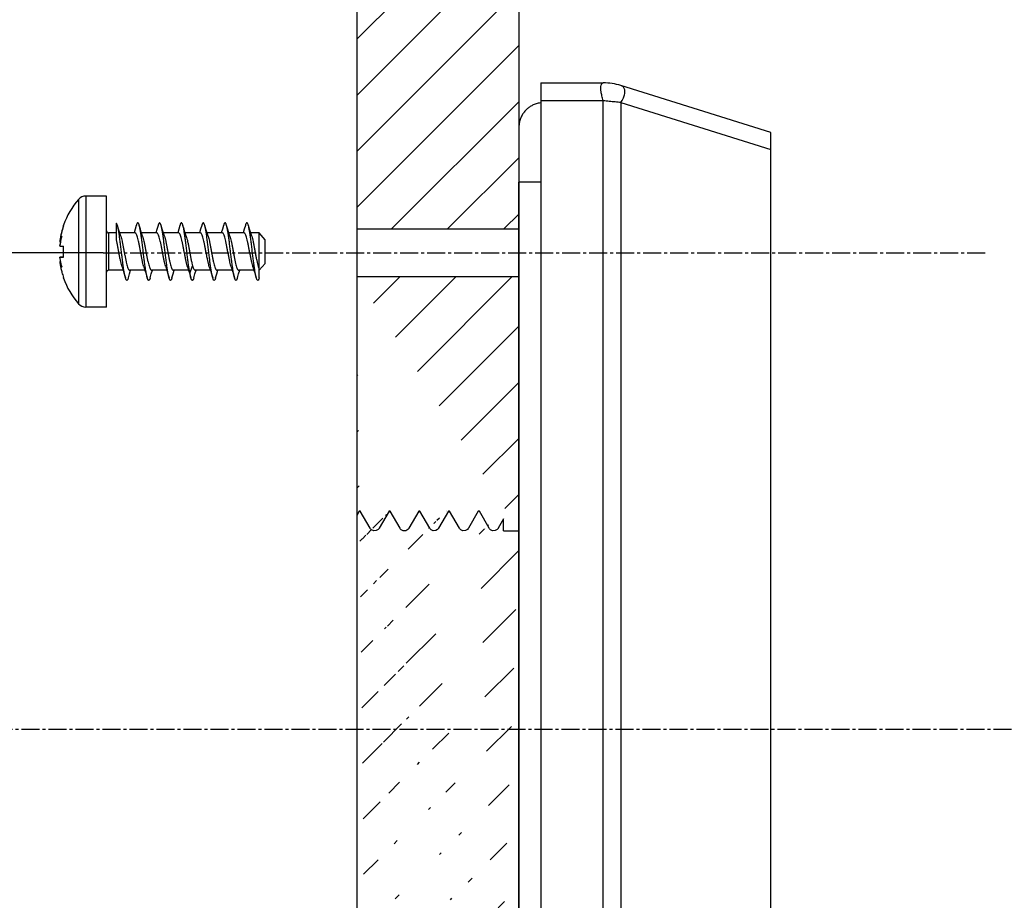
# Model space of a CAD drawing. Extents: x -229 to 1645, y -466 to -148.
# Drawn here: x 682 to 731, y -333 to -289 of the extents above; entities that cross this region are included whole.
import ezdxf

# ---------------------------------------------------------------- set-up
doc = ezdxf.new("R2010")
doc.units = 0
doc.header["$LTSCALE"] = 1.21
doc.header["$MEASUREMENT"] = 0
doc.linetypes.add('AXES2', pattern=[1.125, 0.75, -0.125, 0.125, -0.125])
doc.layers.get('0').update_dxf_attribs({"linetype": 'CONTINUOUS'})
doc.layers.get('Defpoints').update_dxf_attribs({"linetype": 'CONTINUOUS'})
doc.layers.add('AXE', color=80, linetype='AXES2')
doc.layers.add('COTATION1', color=50, linetype='CONTINUOUS')
doc.styles.add('ROMANS', font='romans.shx')
doc.dimstyles.new('SC_DEFAUT$0', dxfattribs={"dimscale": 0, "dimtxt": 5, "dimasz": 5, "dimexe": 2.5, "dimexo": 2, "dimgap": 5, "dimtad": 1, "dimtoh": 1, "dimdec": 4, "dimzin": 12, "dimdsep": 46, "dimtxsty": 'ROMANS', "dimblk1": 'OPEN', "dimblk2": 'OPEN', "dimsah": 1, "dimcen": -0.09, "dimadec": 0, "dimazin": 0, "dimtfac": 1, "dimtdec": 4, "dimtofl": 0, "dimtmove": 0, "dimatfit": 3, "dimldrblk": 'OPEN', "dimfxl": 0, "dimtolj": 1, "dimtzin": 12, "dimarcsym": 0})

# ---------------------------------------------------------------- blocks, each defined once
blk = doc.blocks.new('_OPEN')
at = {"color": 0, "linetype": 'ByBlock'}
for p, q in [((-1, 0.1667), (0, 0)), ((0, 0), (-1, -0.1667)), ((0, 0), (-1, 0))]:
    blk.add_line(p, q, dxfattribs=at)
blk = doc.blocks.new('*D21')
at = {"layer": 'COTATION1', "color": 0, "lineweight": -2}
for p, q in [((685.825, -300.703), (616.366, -300.703)), ((618.866, -305.703), (618.866, -319.712)), ((675.513, -324.712), (616.366, -324.712))]:
    blk.add_line(p, q, dxfattribs=at)
at = {"layer": 'Defpoints', "color": 0}
for p in [(687.825, -300.703), (618.866, -324.712), (677.513, -324.712)]:
    blk.add_point(p, dxfattribs=at)
at = {"layer": 'COTATION1', "color": 0, "lineweight": -2, "xscale": 5, "yscale": 5, "zscale": 5}
for p, rotation in [((618.866, -300.703), 90), ((618.866, -324.712), 270)]:
    blk.add_blockref('_OPEN', p, dxfattribs=dict(at, rotation=rotation))
at = {"layer": 'COTATION1', "color": 0, "insert": (611.366, -312.21), "char_height": 5, "attachment_point": 5, "rotation": 90, "style": 'ROMANS'}
blk.add_mtext('\\A1;24', dxfattribs=at)
blk = doc.blocks.new('*D22')
at = {"layer": 'COTATION1', "color": 0, "lineweight": -2}
for p, q in [((683.825, -300.703), (595.664, -300.703)), ((598.164, -305.703), (598.164, -343.703)), ((685.825, -348.703), (595.664, -348.703))]:
    blk.add_line(p, q, dxfattribs=at)
at = {"layer": 'Defpoints', "color": 0}
for p in [(685.825, -300.703), (598.164, -348.703), (687.825, -348.703)]:
    blk.add_point(p, dxfattribs=at)
at = {"layer": 'COTATION1', "color": 0, "lineweight": -2, "xscale": 5, "yscale": 5, "zscale": 5}
for p, rotation in [((598.164, -300.703), 90), ((598.164, -348.703), 270)]:
    blk.add_blockref('_OPEN', p, dxfattribs=dict(at, rotation=rotation))
at = {"layer": 'COTATION1', "color": 0, "insert": (590.664, -336.666), "char_height": 5, "attachment_point": 5, "rotation": 90, "style": 'ROMANS'}
blk.add_mtext('\\A1;48', dxfattribs=at)

msp = doc.modelspace()

# ---------------------------------------------------------------- hatches: boundary and pattern name
at = {"layer": 'COTATION1'}
h = msp.add_hatch(dxfattribs=at)
h.set_pattern_fill('ANSI31', color=256, scale=16, style=0)
h.set_pattern_definition([(45, (36.3854, -624.0695), (-1.4142136, 1.4142136), [])])
h.paths.add_polyline_path([(706.792, -299.503), (706.792, -224.216), (698.612, -227.801), (698.612, -299.503)])
h.paths.add_polyline_path([(698.612, -349.903), (706.792, -349.903), (706.792, -425.679), (698.612, -429.264)])
edge = h.paths.add_edge_path()
edge.add_line((698.612, -347.503), (698.612, -334.751))
edge.add_line((706.792, -334.712), (706.792, -347.503))
edge.add_line((698.612, -313.943), (698.612, -301.903))
edge.add_line((706.792, -314.712), (706.792, -301.903))
edge.add_line((698.612, -347.503), (706.792, -347.503))
edge.add_line((706.015, -334.712), (706.015, -334.877))
edge.add_line((701.042, -335.703), (701.542, -334.838))
edge.add_line((701.991, -334.839), (702.491, -335.703))
edge.add_line((701.542, -334.839), (701.568, -334.802))
edge.add_line((701.568, -334.802), (701.646, -334.741))
edge.add_line((701.646, -334.741), (701.765, -334.711))
edge.add_line((701.765, -334.711), (701.883, -334.739))
edge.add_line((701.883, -334.739), (701.959, -334.795))
edge.add_line((701.959, -334.795), (701.991, -334.838))
edge.add_line((701.042, -335.703), (701.033, -335.711))
edge.add_line((701.001, -335.711), (700.991, -335.703))
edge.add_line((701.001, -335.711), (701.033, -335.711))
edge.add_line((698.74, -313.72), (698.612, -313.943))
edge.add_line((698.612, -301.903), (706.792, -301.903))
edge.add_line((706.015, -314.712), (706.015, -314.108))
edge.add_line((705.291, -314.586), (704.791, -313.72))
edge.add_line((700.791, -314.587), (700.29, -313.72))
edge.add_line((699.29, -314.585), (698.789, -313.719))
edge.add_line((703.789, -314.588), (703.287, -313.72))
edge.add_line((702.288, -314.585), (701.787, -313.719))
edge.add_line((704.539, -334.838), (704.565, -334.802))
edge.add_line((704.565, -334.802), (704.641, -334.742))
edge.add_line((704.641, -334.742), (704.757, -334.71))
edge.add_line((704.757, -334.71), (704.879, -334.738))
edge.add_line((704.879, -334.738), (704.955, -334.793))
edge.add_line((704.955, -334.793), (704.987, -334.834))
edge.add_line((704.987, -334.834), (704.989, -334.838))
edge.add_line((705.537, -335.704), (706.015, -334.877))
edge.add_line((704.037, -335.705), (704.538, -334.838))
edge.add_line((702.541, -335.704), (703.041, -334.838))
edge.add_line((699.54, -335.704), (700.041, -334.838))
edge.add_line((704.989, -334.837), (705.491, -335.704))
edge.add_line((703.489, -334.839), (703.989, -335.704))
edge.add_line((701.987, -334.833), (702.491, -335.703))
edge.add_line((700.489, -334.836), (700.991, -335.703))
edge.add_line((698.99, -334.837), (699.491, -335.704))
edge.add_line((703.04, -334.84), (703.067, -334.802))
edge.add_line((703.067, -334.802), (703.144, -334.742))
edge.add_line((703.144, -334.742), (703.264, -334.712))
edge.add_line((703.264, -334.712), (703.381, -334.739))
edge.add_line((703.381, -334.739), (703.457, -334.795))
edge.add_line((703.457, -334.795), (703.49, -334.839))
edge.add_line((700.039, -334.84), (700.064, -334.804))
edge.add_line((700.064, -334.804), (700.14, -334.744))
edge.add_line((700.14, -334.744), (700.256, -334.712))
edge.add_line((700.256, -334.712), (700.377, -334.738))
edge.add_line((700.377, -334.738), (700.455, -334.793))
edge.add_line((700.455, -334.793), (700.487, -334.835))
edge.add_line((700.487, -334.835), (700.489, -334.838))
edge.add_line((701.239, -314.586), (701.23, -314.6))
edge.add_line((701.23, -314.6), (701.18, -314.654))
edge.add_line((701.18, -314.654), (701.077, -314.706))
edge.add_line((701.077, -314.706), (700.955, -314.707))
edge.add_line((700.955, -314.707), (700.855, -314.66))
edge.add_line((700.855, -314.66), (700.805, -314.609))
edge.add_line((700.805, -314.609), (700.789, -314.586))
edge.add_line((702.74, -314.586), (702.733, -314.598))
edge.add_line((702.733, -314.598), (702.685, -314.651))
edge.add_line((702.685, -314.651), (702.589, -314.703))
edge.add_line((702.589, -314.703), (702.467, -314.709))
edge.add_line((702.467, -314.709), (702.361, -314.663))
edge.add_line((702.361, -314.663), (702.307, -314.612))
edge.add_line((702.307, -314.612), (702.29, -314.586))
edge.add_line((704.239, -314.585), (704.234, -314.593))
edge.add_line((704.234, -314.593), (704.188, -314.646))
edge.add_line((704.188, -314.646), (704.088, -314.701))
edge.add_line((704.088, -314.701), (703.964, -314.707))
edge.add_line((703.964, -314.707), (703.86, -314.661))
edge.add_line((703.86, -314.661), (703.806, -314.609))
edge.add_line((703.806, -314.609), (703.789, -314.584))
edge.add_line((699.739, -314.585), (699.735, -314.593))
edge.add_line((699.735, -314.593), (699.688, -314.646))
edge.add_line((699.688, -314.646), (699.591, -314.7))
edge.add_line((699.591, -314.7), (699.468, -314.708))
edge.add_line((699.468, -314.708), (699.361, -314.661))
edge.add_line((699.361, -314.661), (699.306, -314.608))
edge.add_line((699.306, -314.608), (699.29, -314.585))
edge.add_line((705.739, -314.587), (705.733, -314.597))
edge.add_line((705.733, -314.597), (705.687, -314.65))
edge.add_line((705.687, -314.65), (705.585, -314.705))
edge.add_line((705.585, -314.705), (705.459, -314.709))
edge.add_line((705.459, -314.709), (705.356, -314.661))
edge.add_line((705.356, -314.661), (705.304, -314.609))
edge.add_line((705.304, -314.609), (705.29, -314.588))
edge.add_line((706.015, -314.11), (705.739, -314.586))
edge.add_line((703.24, -313.72), (702.739, -314.587))
edge.add_line((701.741, -313.72), (701.239, -314.588))
edge.add_line((700.241, -313.72), (699.739, -314.588))
edge.add_line((704.74, -313.719), (704.24, -314.585))
edge.add_line((703.288, -313.72), (703.279, -313.712))
edge.add_line((701.788, -313.719), (701.78, -313.712))
edge.add_line((704.791, -313.72), (704.781, -313.712))
edge.add_line((700.281, -313.712), (700.29, -313.72))
edge.add_line((699.531, -335.712), (699.54, -335.704))
edge.add_line((702.54, -335.704), (702.531, -335.712))
edge.add_line((704.038, -335.705), (704.03, -335.712))
edge.add_line((705.538, -335.704), (705.529, -335.712))
edge.add_line((699.49, -335.704), (699.5, -335.712))
edge.add_line((702.499, -335.712), (702.49, -335.703))
edge.add_line((703.998, -335.712), (703.989, -335.704))
edge.add_line((698.781, -313.712), (698.79, -313.719))
edge.add_line((704.748, -313.712), (704.739, -313.719))
edge.add_line((703.249, -313.712), (703.239, -313.72))
edge.add_line((701.74, -313.72), (701.75, -313.712))
edge.add_line((700.24, -313.72), (700.25, -313.712))
edge.add_line((698.74, -313.72), (698.75, -313.712))
edge.add_line((705.499, -335.712), (705.49, -335.704))
edge.add_line((704.748, -313.712), (704.781, -313.712))
edge.add_line((703.249, -313.712), (703.279, -313.712))
edge.add_line((701.75, -313.712), (701.78, -313.712))
edge.add_line((700.25, -313.712), (700.281, -313.712))
edge.add_line((698.75, -313.712), (698.781, -313.712))
edge.add_line((706.015, -314.712), (706.792, -314.712))
edge.add_line((706.015, -334.712), (706.792, -334.712))
edge.add_line((705.499, -335.712), (705.529, -335.712))
edge.add_line((703.998, -335.712), (704.03, -335.712))
edge.add_line((702.499, -335.712), (702.531, -335.712))
edge.add_line((699.5, -335.712), (699.531, -335.712))
edge.add_line((698.612, -334.751), (698.756, -334.71))
edge.add_line((698.756, -334.71), (698.874, -334.735))
edge.add_line((698.874, -334.735), (698.952, -334.789))
edge.add_line((698.952, -334.789), (698.987, -334.832))
edge.add_line((698.987, -334.832), (698.99, -334.838))

# ---------------------------------------------------------------- linework, layer by layer
for p, q in [((698.612, -227.801), (698.612, -429.264)), ((707.896, -292.141), (707.896, -357.141)), ((707.896, -292.141), (711.042, -292.141)), ((719.496, -294.641), (711.93, -292.276)), ((711.042, -293.041), (707.896, -293.041)), ((711.042, -356.241), (711.042, -293.041)), ((711.93, -293.136), (711.93, -356.146)), ((711.93, -293.136), (719.496, -295.5)), ((719.496, -354.641), (719.496, -294.641)), ((706.781, -352.141), (706.781, -297.141)), ((707.896, -297.141), (706.781, -297.141)), ((684.958, -297.842), (684.958, -303.442)), ((685.996, -297.842), (684.958, -297.842)), ((685.996, -303.442), (685.996, -297.842)), ((684.581, -298.013), (684.581, -303.27)), ((683.826, -299.337), (683.826, -299.306)), ((686.496, -300.078), (686.496, -299.207)), ((686.096, -299.702), (686.096, -301.582)), ((686.496, -299.702), (686.096, -299.702)), ((687.434, -299.702), (686.66, -299.702)), ((687.435, -299.702), (687.434, -299.702)), ((688.534, -299.702), (687.76, -299.702)), ((688.535, -299.702), (688.534, -299.702)), ((689.634, -299.702), (688.86, -299.702)), ((689.635, -299.702), (689.634, -299.702)), ((690.734, -299.702), (689.96, -299.702)), ((690.735, -299.702), (690.734, -299.702)), ((691.834, -299.702), (691.06, -299.702)), ((691.835, -299.702), (691.834, -299.702)), ((692.934, -299.702), (692.16, -299.702)), ((692.935, -299.702), (692.934, -299.702)), ((693.696, -299.702), (693.26, -299.702)), ((693.696, -301.958), (693.696, -299.702)), ((693.996, -300.042), (693.696, -299.702)), ((698.612, -299.503), (706.792, -299.503)), ((693.996, -301.242), (693.996, -300.042)), ((683.826, -300.927), (683.826, -300.367)), ((683.643, -300.92), (683.826, -300.92)), ((683.826, -300.924), (683.643, -300.924)), ((683.643, -300.924), (683.643, -300.924)), ((693.996, -301.242), (693.696, -301.582)), ((686.831, -301.582), (686.096, -301.582)), ((687.931, -301.582), (687.157, -301.582)), ((689.031, -301.582), (688.257, -301.582)), ((690.131, -301.582), (689.357, -301.582)), ((690.06, -301.354), (690.196, -301.741)), ((690.078, -301.415), (690.06, -301.354)), ((690.078, -301.415), (690.128, -301.571)), ((690.196, -301.741), (690.333, -301.354)), ((691.231, -301.582), (690.457, -301.582)), ((692.331, -301.582), (691.557, -301.582)), ((693.431, -301.582), (692.657, -301.582)), ((683.826, -301.977), (683.826, -301.949)), ((693.696, -301.958), (693.694, -301.965)), ((698.612, -301.903), (706.792, -301.903)), ((685.996, -303.442), (684.958, -303.442)), ((698.74, -313.72), (698.612, -313.943)), ((698.74, -313.72), (698.75, -313.712)), ((698.75, -313.712), (698.781, -313.712)), ((698.781, -313.712), (698.79, -313.719)), ((699.29, -314.585), (698.789, -313.719)), ((700.241, -313.72), (699.739, -314.588)), ((700.24, -313.72), (700.25, -313.712)), ((700.25, -313.712), (700.281, -313.712)), ((700.281, -313.712), (700.29, -313.72)), ((700.791, -314.587), (700.29, -313.72)), ((701.741, -313.72), (701.239, -314.588)), ((701.74, -313.72), (701.75, -313.712)), ((701.75, -313.712), (701.78, -313.712)), ((701.788, -313.719), (701.78, -313.712)), ((702.288, -314.585), (701.787, -313.719)), ((703.24, -313.72), (702.739, -314.587)), ((703.249, -313.712), (703.239, -313.72)), ((703.249, -313.712), (703.279, -313.712)), ((703.288, -313.72), (703.279, -313.712)), ((703.789, -314.588), (703.287, -313.72)), ((704.74, -313.719), (704.24, -314.585)), ((704.748, -313.712), (704.739, -313.719)), ((704.748, -313.712), (704.781, -313.712)), ((704.791, -313.72), (704.781, -313.712)), ((705.291, -314.586), (704.791, -313.72)), ((706.015, -314.11), (705.739, -314.586)), ((706.015, -314.712), (706.015, -314.108)), ((706.015, -314.712), (706.792, -314.712))]:
    msp.add_line(p, q)
for points in [[(686.713, -299.869), (686.664, -299.714), (686.603, -299.517), (686.544, -299.319)], [(687.496, -299.32), (687.439, -299.513), (687.381, -299.702)], [(687.813, -299.869), (687.764, -299.715), (687.703, -299.517), (687.645, -299.321)], [(688.596, -299.322), (688.536, -299.523), (688.481, -299.702)], [(688.914, -299.87), (688.863, -299.713), (688.803, -299.515), (688.745, -299.322)], [(689.696, -299.322), (689.638, -299.516), (689.581, -299.702)], [(690.014, -299.871), (689.963, -299.713), (689.902, -299.514), (689.845, -299.321)], [(690.797, -299.319), (690.739, -299.514), (690.681, -299.702)], [(691.113, -299.869), (691.063, -299.713), (691.002, -299.514), (690.944, -299.319)], [(691.896, -299.32), (691.839, -299.514), (691.781, -299.702)], [(692.213, -299.869), (692.165, -299.718), (692.105, -299.524), (692.045, -299.321)], [(692.996, -299.321), (692.939, -299.512), (692.881, -299.702)], [(693.314, -299.871), (693.263, -299.713), (693.202, -299.514), (693.145, -299.321)], [(686.777, -301.413), (686.828, -301.573), (686.889, -301.771), (686.946, -301.962)], [(687.095, -301.963), (687.152, -301.769), (687.21, -301.582)], [(687.877, -301.413), (687.928, -301.572), (687.989, -301.771), (688.047, -301.964)], [(688.194, -301.965), (688.252, -301.77), (688.31, -301.582)], [(688.978, -301.413), (689.028, -301.572), (689.089, -301.771), (689.147, -301.965)], [(689.294, -301.965), (689.352, -301.769), (689.41, -301.582)], [(690.128, -301.571), (690.188, -301.769), (690.246, -301.963)], [(690.394, -301.964), (690.452, -301.77), (690.51, -301.582)], [(691.177, -301.413), (691.229, -301.575), (691.289, -301.771), (691.346, -301.962)], [(691.495, -301.963), (691.553, -301.768), (691.61, -301.582)], [(692.278, -301.413), (692.328, -301.572), (692.389, -301.771), (692.447, -301.964)], [(692.595, -301.963), (692.652, -301.77), (692.71, -301.582)], [(693.378, -301.415), (693.428, -301.571), (693.489, -301.77), (693.546, -301.964)], [(699.739, -314.585), (699.735, -314.593), (699.688, -314.646), (699.591, -314.7), (699.468, -314.708), (699.361, -314.661), (699.306, -314.608), (699.29, -314.585)], [(701.239, -314.586), (701.23, -314.6), (701.18, -314.654), (701.077, -314.706), (700.955, -314.707), (700.855, -314.66), (700.805, -314.609), (700.789, -314.586)], [(702.74, -314.586), (702.733, -314.598), (702.685, -314.651), (702.589, -314.703), (702.467, -314.709), (702.361, -314.663), (702.307, -314.612), (702.29, -314.586)], [(704.239, -314.585), (704.234, -314.593), (704.188, -314.646), (704.088, -314.701), (703.964, -314.707), (703.86, -314.661), (703.806, -314.609), (703.789, -314.584)], [(705.739, -314.587), (705.733, -314.597), (705.687, -314.65), (705.585, -314.705), (705.459, -314.709), (705.356, -314.661), (705.304, -314.609), (705.29, -314.588)]]:
    msp.add_lwpolyline(points)
for centre, radius, start, end in [((711.038, -295.141), 3, 72.6794, 89.9666), ((684.958, -298.342), 0.5, 90, 138.9177), ((687.596, -300.642), 4, 138.9126, 160.4952), ((686.096, -299.602), 0.1, 180, 270), ((686.096, -301.682), 0.1, 90, 180), ((687.596, -300.642), 4, 199.5049, 221.0823), ((684.958, -302.942), 0.5, 221.0823, 270)]:
    msp.add_arc(centre, radius, start, end)
for points, start_tangent, end_tangent in [([(711.042, -293.041), (710.971, -292.793), (710.929, -292.582), (710.915, -292.398), (710.931, -292.259), (710.973, -292.173), (711.042, -292.141)], (-0.310392, 0.950609), (1, 0)), ([(711.93, -293.136), (712.056, -292.897), (712.121, -292.68), (712.119, -292.492), (712.053, -292.356), (711.93, -292.276)], (0.54213, 0.840295), (-0.95448, 0.298275)), ([(707.896, -293.147), (707.757, -293.169), (707.55, -293.233), (707.395, -293.309), (707.247, -293.411), (707.127, -293.521), (707.05, -293.609), (706.973, -293.72), (706.922, -293.81), (706.848, -293.988), (706.821, -294.082), (706.809, -294.136), (706.803, -294.171), (706.793, -294.239), (706.789, -294.292), (706.787, -294.328), (706.786, -294.349), (706.786, -294.365), (706.786, -294.382), (706.785, -294.401), (706.785, -294.424), (706.785, -294.454), (706.785, -294.491), (706.785, -294.537), (706.784, -294.596), (706.784, -294.668), (706.784, -294.758), (706.783, -294.868), (706.783, -295.004), (706.783, -295.169), (706.782, -295.371), (706.782, -295.614), (706.782, -295.906), (706.781, -296.254), (706.781, -296.665), (706.781, -297.141)], (-0.995158, -0.098284), (0, -1)), ([(711.93, -293.136), (711.64, -293.103), (711.341, -293.072), (711.042, -293.041)], (-0.99354, 0.11348), (-0.994632, 0.103471)), ([(683.826, -299.337), (683.784, -299.466), (683.749, -299.584), (683.721, -299.692), (683.698, -299.79), (683.68, -299.879), (683.665, -299.959), (683.653, -300.032), (683.643, -300.097)], (-0.327272, -0.94493), (-0.136727, -0.990609)), ([(683.825, -299.337), (683.799, -299.415), (683.771, -299.504), (683.743, -299.603), (683.716, -299.711), (683.689, -299.829), (683.681, -299.872)], (-0.326767, -0.945105), (-0.192544, -0.981288)), ([(686.544, -299.319), (686.528, -299.27), (686.512, -299.233), (686.496, -299.207)], (-0.281581, 0.959538), (-0.643765, 0.765223)), ([(686.946, -301.963), (686.944, -301.958), (686.929, -301.897), (686.913, -301.825), (686.897, -301.743), (686.88, -301.653), (686.864, -301.554), (686.848, -301.447), (686.832, -301.333), (686.816, -301.214), (686.8, -301.09), (686.784, -300.962), (686.768, -300.831), (686.752, -300.699), (686.736, -300.567), (686.72, -300.435), (686.704, -300.304), (686.688, -300.177), (686.672, -300.053), (686.656, -299.935), (686.64, -299.822), (686.624, -299.716), (686.608, -299.618), (686.592, -299.529), (686.576, -299.448), (686.56, -299.378), (686.544, -299.319)], (-0.279705, 0.960086), (-0.281581, 0.959538)), ([(687.645, -299.321), (687.633, -299.284), (687.617, -299.243), (687.601, -299.214), (687.585, -299.197), (687.569, -299.192), (687.553, -299.199), (687.537, -299.218), (687.521, -299.249), (687.505, -299.291), (687.496, -299.319)], (-0.2823, 0.959326), (-0.284159, -0.958777)), ([(688.046, -301.964), (688.034, -301.918), (688.018, -301.849), (688.002, -301.771), (687.986, -301.683), (687.969, -301.587), (687.954, -301.482), (687.938, -301.371), (687.922, -301.253), (687.906, -301.13), (687.89, -301.004), (687.873, -300.874), (687.857, -300.742), (687.841, -300.61), (687.825, -300.477), (687.809, -300.346), (687.794, -300.218), (687.778, -300.093), (687.761, -299.973), (687.745, -299.858), (687.729, -299.75), (687.713, -299.649), (687.697, -299.557), (687.681, -299.473), (687.665, -299.4), (687.649, -299.337), (687.645, -299.321)], (-0.281153, 0.959663), (-0.2823, 0.959326)), ([(688.745, -299.321), (688.738, -299.3), (688.722, -299.256), (688.706, -299.222), (688.69, -299.201), (688.674, -299.192), (688.659, -299.195), (688.642, -299.21), (688.626, -299.237), (688.61, -299.276), (688.596, -299.321)], (-0.282411, 0.959294), (-0.280953, -0.959722)), ([(689.147, -301.965), (689.139, -301.938), (689.123, -301.873), (689.107, -301.797), (689.091, -301.713), (689.075, -301.619), (689.059, -301.517), (689.043, -301.408), (689.027, -301.292), (689.011, -301.171), (688.995, -301.045), (688.979, -300.916), (688.963, -300.785), (688.947, -300.653), (688.931, -300.52), (688.915, -300.389), (688.899, -300.259), (688.883, -300.133), (688.867, -300.011), (688.85, -299.894), (688.834, -299.784), (688.818, -299.681), (688.803, -299.586), (688.787, -299.499), (688.771, -299.422), (688.755, -299.356), (688.745, -299.321)], (-0.284244, 0.958752), (-0.282411, 0.959294)), ([(689.844, -299.32), (689.844, -299.317), (689.828, -299.269), (689.812, -299.232), (689.796, -299.207), (689.78, -299.194), (689.764, -299.193), (689.748, -299.204), (689.731, -299.227), (689.715, -299.262), (689.699, -299.309), (689.696, -299.321)], (-0.282077, 0.959392), (-0.279446, -0.960161)), ([(690.196, -301.741), (690.18, -301.65), (690.164, -301.551), (690.148, -301.444), (690.132, -301.33), (690.116, -301.211), (690.1, -301.086), (690.084, -300.958), (690.068, -300.828), (690.052, -300.696), (690.036, -300.563), (690.02, -300.431), (690.004, -300.301), (689.988, -300.174), (689.972, -300.05), (689.956, -299.932), (689.94, -299.819), (689.924, -299.713), (689.908, -299.616), (689.892, -299.526), (689.876, -299.446), (689.86, -299.376), (689.844, -299.32)], (-0.182304, 0.983242), (-0.282077, 0.959392)), ([(690.944, -299.319), (690.931, -299.278), (690.915, -299.239), (690.899, -299.211), (690.883, -299.196), (690.867, -299.192), (690.851, -299.2), (690.835, -299.221), (690.819, -299.253), (690.803, -299.297), (690.797, -299.318)], (-0.281724, 0.959496), (-0.28448, -0.958682)), ([(691.346, -301.963), (691.331, -301.906), (691.315, -301.836), (691.299, -301.756), (691.283, -301.667), (691.267, -301.569), (691.251, -301.463), (691.235, -301.351), (691.219, -301.233), (691.203, -301.11), (691.187, -300.982), (691.171, -300.853), (691.155, -300.721), (691.139, -300.589), (691.123, -300.457), (691.107, -300.326), (691.091, -300.199), (691.075, -300.075), (691.059, -299.955), (691.043, -299.842), (691.027, -299.735), (691.011, -299.636), (690.995, -299.545), (690.979, -299.463), (690.963, -299.391), (690.947, -299.329), (690.944, -299.319)], (-0.282313, 0.959322), (-0.281724, 0.959496)), ([(692.045, -299.321), (692.034, -299.286), (692.018, -299.245), (692.002, -299.215), (691.986, -299.198), (691.97, -299.192), (691.954, -299.198), (691.938, -299.216), (691.922, -299.247), (691.906, -299.289), (691.896, -299.32)], (-0.282241, 0.959344), (-0.282014, -0.95941)), ([(692.447, -301.965), (692.434, -301.917), (692.418, -301.849), (692.402, -301.77), (692.386, -301.682), (692.37, -301.586), (692.354, -301.482), (692.338, -301.371), (692.322, -301.253), (692.306, -301.131), (692.29, -301.004), (692.274, -300.875), (692.258, -300.744), (692.242, -300.611), (692.226, -300.479), (692.21, -300.349), (692.194, -300.22), (692.178, -300.096), (692.162, -299.975), (692.146, -299.861), (692.13, -299.753), (692.114, -299.652), (692.098, -299.56), (692.082, -299.476), (692.066, -299.402), (692.05, -299.339), (692.045, -299.321)], (-0.282445, 0.959284), (-0.282241, 0.959344)), ([(693.144, -299.32), (693.137, -299.295), (693.121, -299.251), (693.105, -299.22), (693.089, -299.2), (693.073, -299.192), (693.057, -299.196), (693.041, -299.212), (693.025, -299.241), (693.009, -299.281), (692.996, -299.321)], (-0.282139, 0.959374), (-0.27981, -0.960055)), ([(693.546, -301.964), (693.536, -301.927), (693.52, -301.861), (693.504, -301.784), (693.488, -301.698), (693.472, -301.603), (693.456, -301.5), (693.44, -301.39), (693.424, -301.274), (693.408, -301.152), (693.392, -301.026), (693.376, -300.897), (693.36, -300.766), (693.344, -300.634), (693.329, -300.502), (693.313, -300.371), (693.297, -300.242), (693.281, -300.117), (693.264, -299.996), (693.249, -299.88), (693.233, -299.771), (693.217, -299.669), (693.201, -299.575), (693.185, -299.49), (693.169, -299.414), (693.153, -299.349), (693.144, -299.32)], (-0.28189, 0.959447), (-0.282139, 0.959374)), ([(687.877, -301.413), (687.847, -301.31), (687.813, -301.169), (687.779, -301.005), (687.744, -300.829), (687.71, -300.647), (687.676, -300.464), (687.641, -300.287), (687.607, -300.124), (687.573, -299.981), (687.538, -299.863), (687.503, -299.775), (687.469, -299.72), (687.435, -299.702)], (-0.313822, 0.949482), (-0.999796, 0.020179)), ([(688.978, -301.413), (688.947, -301.309), (688.913, -301.169), (688.879, -301.007), (688.844, -300.83), (688.81, -300.647), (688.776, -300.465), (688.741, -300.286), (688.706, -300.122), (688.672, -299.979), (688.638, -299.862), (688.603, -299.774), (688.569, -299.72), (688.535, -299.702)], (-0.313756, 0.949504), (-0.999796, 0.020216)), ([(690.06, -301.354), (690.024, -301.215), (689.988, -301.05), (689.952, -300.868), (689.916, -300.681), (689.881, -300.494), (689.846, -300.313), (689.811, -300.144), (689.776, -299.996), (689.741, -299.874), (689.706, -299.78), (689.67, -299.722), (689.635, -299.702)], (-0.275129, 0.961407), (-0.999796, 0.020197)), ([(691.177, -301.413), (691.146, -301.306), (691.112, -301.164), (691.077, -301), (691.043, -300.822), (691.009, -300.641), (690.975, -300.459), (690.94, -300.282), (690.906, -300.119), (690.872, -299.979), (690.838, -299.862), (690.803, -299.775), (690.769, -299.72), (690.735, -299.702)], (-0.31367, 0.949532), (-0.999798, 0.02008)), ([(692.278, -301.413), (692.247, -301.308), (692.213, -301.167), (692.178, -301.003), (692.144, -300.828), (692.11, -300.647), (692.076, -300.465), (692.041, -300.288), (692.007, -300.123), (691.972, -299.98), (691.938, -299.863), (691.903, -299.774), (691.868, -299.72), (691.835, -299.702)], (-0.313807, 0.949487), (-0.999796, 0.0202)), ([(693.378, -301.415), (693.349, -301.315), (693.314, -301.175), (693.28, -301.012), (693.245, -300.834), (693.211, -300.652), (693.176, -300.468), (693.142, -300.29), (693.107, -300.126), (693.073, -299.983), (693.038, -299.864), (693.004, -299.776), (692.969, -299.72), (692.935, -299.702)], (-0.312981, 0.949759), (-0.999797, 0.020151)), ([(683.639, -300.358), (683.666, -300.211), (683.703, -300.044), (683.754, -299.859)], (0.15383, 0.988097), (0.285989, 0.958233)), ([(683.643, -300.097), (683.642, -300.109), (683.641, -300.12), (683.639, -300.131)], (-0.136727, -0.990609), (-0.105113, -0.99446)), ([(683.648, -300.099), (683.639, -300.131)], (-0.266983, -0.963701), (-0.235941, -0.971767)), ([(683.676, -300.164), (683.659, -300.15), (683.639, -300.131)], (-0.783621, 0.62124), (-0.698328, 0.715778)), ([(683.674, -300.163), (683.67, -300.187), (683.639, -300.354)], (-0.20732, -0.978273), (-0.153107, -0.98821)), ([(683.648, -300.062), (683.643, -300.095)], (-0.144947, -0.989439), (-0.136727, -0.990609)), ([(683.754, -299.859), (683.703, -299.949), (683.666, -300.041), (683.648, -300.099)], (-0.549117, -0.835745), (-0.266983, -0.963701)), ([(683.658, -299.998), (683.648, -300.062)], (-0.161211, -0.98692), (-0.144947, -0.989439)), ([(683.676, -299.896), (683.665, -299.957), (683.658, -299.998)], (-0.186708, -0.982416), (-0.161211, -0.98692)), ([(683.681, -299.872), (683.676, -299.896)], (-0.192544, -0.981288), (-0.186708, -0.982416)), ([(686.777, -301.413), (686.743, -301.294), (686.708, -301.145), (686.673, -300.976), (686.637, -300.794), (686.602, -300.606), (686.567, -300.42), (686.532, -300.24), (686.496, -300.078)], (-0.314543, 0.949243), (-0.225824, 0.974168)), ([(686.713, -299.869), (686.745, -299.98), (686.779, -300.121), (686.814, -300.285), (686.849, -300.464), (686.883, -300.648), (686.917, -300.83), (686.952, -301.007), (686.986, -301.169), (687.021, -301.31), (687.055, -301.425), (687.089, -301.512), (687.124, -301.565), (687.157, -301.582)], (0.313081, -0.949726), (0.999998, -0.00222)), ([(687.813, -299.869), (687.845, -299.981), (687.88, -300.122), (687.914, -300.285), (687.948, -300.462), (687.983, -300.646), (688.017, -300.827), (688.051, -301.003), (688.086, -301.167), (688.12, -301.309), (688.154, -301.424), (688.189, -301.512), (688.223, -301.565), (688.257, -301.582)], (0.313517, -0.949583), (0.999997, -0.002297)), ([(688.914, -299.87), (688.945, -299.977), (688.979, -300.119), (689.014, -300.284), (689.048, -300.462), (689.082, -300.643), (689.116, -300.825), (689.151, -301.002), (689.185, -301.165), (689.219, -301.306), (689.254, -301.424), (689.289, -301.511), (689.324, -301.565), (689.357, -301.582)], (0.313419, -0.949615), (0.999998, -0.002139)), ([(690.014, -299.871), (690.014, -299.873), (690.049, -299.995), (690.085, -300.145), (690.12, -300.315), (690.155, -300.497), (690.19, -300.685), (690.225, -300.873), (690.261, -301.054), (690.297, -301.217), (690.333, -301.354)], (0.31451, -0.949254), (0.273846, -0.961773)), ([(691.113, -299.869), (691.146, -299.981), (691.18, -300.122), (691.214, -300.286), (691.249, -300.464), (691.283, -300.646), (691.317, -300.828), (691.352, -301.006), (691.386, -301.168), (691.42, -301.308), (691.454, -301.424), (691.489, -301.511), (691.523, -301.564), (691.557, -301.582)], (0.313356, -0.949636), (0.999998, -0.002143)), ([(692.213, -299.869), (692.245, -299.979), (692.279, -300.12), (692.314, -300.283), (692.348, -300.46), (692.383, -300.645), (692.417, -300.827), (692.451, -301.003), (692.486, -301.166), (692.52, -301.307), (692.554, -301.423), (692.588, -301.51), (692.623, -301.564), (692.657, -301.582)], (0.313553, -0.949571), (0.999998, -0.002155)), ([(693.314, -299.871), (693.347, -299.987), (693.382, -300.133), (693.417, -300.299), (693.452, -300.479), (693.486, -300.665), (693.521, -300.85), (693.556, -301.026), (693.59, -301.187), (693.625, -301.328), (693.661, -301.443), (693.696, -301.525)], (0.313995, -0.949425), (0.477666, -0.878542)), ([(683.64, -300.356), (683.639, -300.354)], (-0.365666, 0.930746), (-0.312732, 0.949841)), ([(683.639, -300.358), (683.641, -300.361), (683.642, -300.363), (683.643, -300.364)], (0.306276, -0.951943), (0.999631, -0.027162)), ([(683.643, -300.364), (683.653, -300.364), (683.664, -300.364)], (0.999631, -0.027162), (0.999765, -0.021683)), ([(683.664, -300.364), (683.679, -300.365), (683.697, -300.365), (683.72, -300.365), (683.748, -300.366), (683.783, -300.366), (683.826, -300.367)], (0.999765, -0.021683), (0.999941, -0.010828)), ([(683.639, -300.925), (683.641, -300.922), (683.642, -300.92)], (0.306276, 0.951943), (0.776406, 0.630233)), ([(683.643, -300.924), (683.642, -300.924), (683.641, -300.926), (683.639, -300.929)], (-0.999985, -0.005529), (-0.312732, -0.949841)), ([(683.754, -301.43), (683.703, -301.244), (683.666, -301.077), (683.639, -300.929)], (-0.28509, 0.958501), (-0.153107, 0.98821)), ([(683.639, -301.154), (683.659, -301.136), (683.675, -301.122)], (0.6992, 0.714926), (0.784315, 0.620363)), ([(683.659, -301.134), (683.639, -301.152)], (-0.744452, -0.667676), (-0.698328, -0.715778)), ([(683.639, -301.154), (683.641, -301.165), (683.642, -301.177), (683.643, -301.188)], (0.105367, -0.994433), (0.136727, -0.990609)), ([(683.639, -301.154), (683.648, -301.187)], (0.233356, -0.972391), (0.263644, -0.96462)), ([(683.642, -300.92), (683.643, -300.92)], (0.776406, 0.630233), (0.999631, 0.027162)), ([(683.643, -300.92), (683.688, -300.919), (683.748, -300.918), (683.826, -300.917)], (0.999631, 0.027162), (0.999941, 0.010828)), ([(683.665, -300.924), (683.653, -300.924), (683.643, -300.924)], (-0.999768, 0.021559), (-0.999631, 0.027162)), ([(683.643, -301.188), (683.653, -301.252), (683.664, -301.323), (683.679, -301.402), (683.697, -301.49), (683.72, -301.589), (683.748, -301.697), (683.783, -301.817), (683.826, -301.949)], (0.136727, -0.990609), (0.327272, -0.94493)), ([(683.648, -301.187), (683.666, -301.246), (683.703, -301.339), (683.754, -301.43)], (0.263644, -0.96462), (0.54283, -0.839843)), ([(683.675, -301.12), (683.659, -301.134)], (-0.78162, -0.623755), (-0.744452, -0.667676)), ([(683.826, -300.927), (683.784, -300.926), (683.749, -300.926), (683.721, -300.925), (683.698, -300.925), (683.68, -300.925), (683.665, -300.924)], (-0.999941, 0.010828), (-0.999768, 0.021559)), ([(690.246, -301.963), (690.244, -301.956), (690.228, -301.895), (690.212, -301.823), (690.196, -301.741)], (-0.280702, 0.959795), (-0.181671, 0.983359)), ([(690.333, -301.354), (690.364, -301.452), (690.396, -301.524), (690.427, -301.568), (690.457, -301.582)], (0.275058, -0.961428), (0.999997, -0.002621)), ([(687.094, -301.964), (687.089, -301.983), (687.073, -302.028), (687.057, -302.061), (687.041, -302.082), (687.025, -302.091), (687.009, -302.088), (686.992, -302.073), (686.976, -302.047), (686.96, -302.008), (686.946, -301.963)], (-0.282104, -0.959384), (-0.279705, 0.960086)), ([(688.194, -301.965), (688.194, -301.966), (688.178, -302.014), (688.162, -302.051), (688.146, -302.076), (688.13, -302.09), (688.114, -302.091), (688.098, -302.08), (688.082, -302.057), (688.066, -302.022), (688.05, -301.975), (688.046, -301.964)], (-0.281693, -0.959505), (-0.281153, 0.959663)), ([(689.294, -301.965), (689.283, -302), (689.267, -302.041), (689.251, -302.07), (689.235, -302.087), (689.219, -302.092), (689.203, -302.085), (689.187, -302.065), (689.171, -302.034), (689.155, -301.992), (689.147, -301.965)], (-0.281793, -0.959475), (-0.284244, 0.958752)), ([(690.394, -301.965), (690.388, -301.985), (690.372, -302.03), (690.356, -302.062), (690.34, -302.083), (690.324, -302.091), (690.308, -302.088), (690.292, -302.073), (690.276, -302.045), (690.26, -302.006), (690.246, -301.963)], (-0.281943, -0.959431), (-0.280702, 0.959795)), ([(691.495, -301.964), (691.491, -301.977), (691.475, -302.023), (691.459, -302.057), (691.443, -302.08), (691.427, -302.091), (691.411, -302.09), (691.395, -302.076), (691.379, -302.051), (691.363, -302.014), (691.347, -301.965), (691.346, -301.963)], (-0.282049, -0.9594), (-0.282313, 0.959322)), ([(692.595, -301.963), (692.593, -301.968), (692.577, -302.016), (692.561, -302.052), (692.545, -302.077), (692.529, -302.09), (692.514, -302.091), (692.497, -302.079), (692.481, -302.056), (692.465, -302.021), (692.449, -301.974), (692.447, -301.965)], (-0.282276, -0.959333), (-0.282445, 0.959284)), ([(693.694, -301.965), (693.68, -302.008), (693.664, -302.047), (693.648, -302.074), (693.632, -302.088), (693.616, -302.091), (693.6, -302.082), (693.584, -302.061), (693.568, -302.028), (693.552, -301.983), (693.546, -301.964)], (-0.28175, -0.959488), (-0.28189, 0.959447))]:
    msp.add_spline(points, degree=3, dxfattribs=dict(start_tangent=start_tangent, end_tangent=end_tangent))
at = {"layer": 'AXE'}
for p, q in [((685.825, -300.703), (730.331, -300.703)), ((416.264, -324.712), (774.405, -324.712))]:
    msp.add_line(p, q, dxfattribs=at)
at = {"layer": 'Defpoints'}
msp.add_line((706.792, -425.679), (706.792, -224.216), dxfattribs=at)

# ---------------------------------------------------------------- dimensions: what is measured, and where the dimension line sits
at = {"layer": 'COTATION1'}
for base, p1, p2, picture, middle in [((598.164, -348.703), (685.825, -300.703), (687.825, -348.703), '*D22', (598.164, -336.666)), ((618.866, -324.712), (687.825, -300.703), (677.513, -324.712), '*D21', (618.866, -312.21))]:
    dim = msp.add_linear_dim(base=base, p1=p1, p2=p2, angle=90, dimstyle='SC_DEFAUT$0', override={"dimscale": 1, "dimdec": 1}, dxfattribs=at)
    dim.commit()
    dim.dimension.update_dxf_attribs({"geometry": picture, "text_midpoint": middle, "dimtype": 160})

doc.saveas('drawing.dxf')
